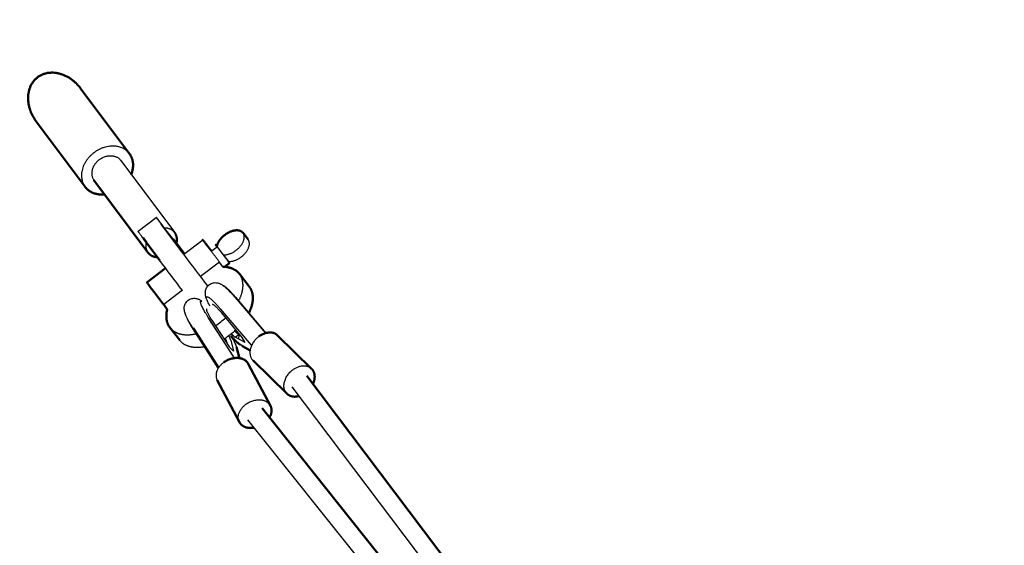
# Model space of a CAD drawing. Units: millimetres. Extents: x 17891 to 50629, y 2422 to 26255.
# Drawn here: x 20197 to 21318, y 14559 to 15158 of the extents above; entities that cross this region are included whole.
import ezdxf

# ---------------------------------------------------------------- set-up
doc = ezdxf.new("R2010")
doc.units = ezdxf.units.MM
doc.header["$LTSCALE"] = 20
doc.linetypes.add('HIDDEN', pattern=[9.525, 6.35, -3.175])
doc.layers.add('EN-SafetyZone', color=7, linetype='HIDDEN', true_color=0x66cc66)
doc.layers.add('Top view$Visible$Curves', color=7, linetype='Continuous', true_color=0x000000)
doc.layers.add('Top view$Visible$SceneSilhouetteCurves', color=7, linetype='Continuous', lineweight=50, true_color=0x000000)

msp = doc.modelspace()

# ---------------------------------------------------------------- linework, layer by layer
at = {"layer": 'EN-SafetyZone'}
msp.add_rational_spline([(36033, 12679.3), (35842.5, 12737.2), (35643.6, 12746.7), (35174.1, 12769.1), (34704.7, 12791.4), (33548.5, 13829.4), (32392.2, 14867.5), (32071.4, 16387.8), (31750.6, 17908.1), (31965.9, 18325.9), (32181.3, 18743.6), (32532.1, 19424), (32222.4, 20124.1), (31912.7, 20824.1), (31173.3, 21022.3), (30014.2, 21332.9), (28855.1, 21643.4), (28115.6, 21841.6), (27497.4, 21390.1), (26879.2, 20938.7), (26842.8, 20174.1), (26820.4, 19704.6), (26798, 19235.1), (25760, 18078.9), (24722, 16922.7), (23204.5, 16600.9), (21687.1, 16279.1), (21265.8, 16495.8), (20844.4, 16712.5), (20164.1, 17062.4), (19464.7, 16752.5), (18765.2, 16442.7), (18567.2, 15703.7), (18256.6, 14544.6), (17946, 13385.5), (17748, 12646.6), (18198.9, 12028.5), (18649.7, 11410.5), (19413.8, 11373.3), (19887, 11350.3), (20360.2, 11327.3), (21513.5, 10289.9), (22666.8, 9252.5), (22987.6, 7732.1), (23308.5, 6211.8), (23093.1, 5794.1), (22877.7, 5376.3), (22526.9, 4695.9), (22836.6, 3995.8), (23146.3, 3295.8), (23885.7, 3097.7), (25044.8, 2787.1), (26204, 2476.5), (26943.4, 2278.4), (27561.6, 2729.8), (28179.8, 3181.2), (28216.3, 3945.9), (28238.6, 4415.3), (28261, 4884.8), (29299, 6041), (30337, 7197.2), (31857.3, 7518.1), (33377.7, 7838.9), (33795.4, 7623.5), (34213.2, 7408.2), (34848.8, 7080.5), (35516.9, 7335.5)], [1, 0.992346324981, 1, 1, 1, 1, 1, 1, 1, 1, 1, 0.902071254886, 1, 0.902071254886, 1, 1, 1, 0.902071254887, 1, 0.902071254887, 1, 1, 1, 1, 1, 1, 1, 1, 1, 0.902179294049, 1, 0.902179294049, 1, 1, 1, 0.902179294049, 1, 0.902179294049, 1, 1, 1, 1, 1, 1, 1, 1, 1, 0.902071254886, 1, 0.902071254886, 1, 1, 1, 0.902071254887, 1, 0.902071254887, 1, 1, 1, 1, 1, 1, 1, 1, 1, 0.91295714657, 1], degree=2, knots=[15930.338212, 15930.338212, 15930.338212, 16326.504367, 16326.504367, 17266.500477, 17266.500477, 20374.120456, 20374.120456, 23481.740436, 23481.740436, 24421.736546, 24421.736546, 25849.74124, 25849.74124, 27277.745935, 27277.745935, 29677.745935, 29677.745935, 31105.750629, 31105.750629, 32533.755323, 32533.755323, 33473.751433, 33473.751433, 36581.371413, 36581.371413, 39683.780184, 39683.780184, 40631.331758, 40631.331758, 42058.535187, 42058.535187, 43485.738616, 43485.738616, 45885.738616, 45885.738616, 47312.942045, 47312.942045, 48740.145474, 48740.145474, 49687.697049, 49687.697049, 52790.10582, 52790.10582, 55897.725799, 55897.725799, 56837.721909, 56837.721909, 58265.726604, 58265.726604, 59693.731298, 59693.731298, 62093.731298, 62093.731298, 63521.735992, 63521.735992, 64949.740687, 64949.740687, 65889.736797, 65889.736797, 68997.356776, 68997.356776, 72104.976756, 72104.976756, 73044.972866, 73044.972866, 74390.006775, 74390.006775, 74390.006775], dxfattribs=at)
at = {"layer": 'Top view$Visible$Curves', "color": 251, "true_color": 0x5b5b5b}
for p, q in [((20266.5, 15079.5), (20322.1, 15005.1)), ((20271.7, 14967.4), (20216, 15041.8)), ((20343.2, 14892.6), (20281.7, 14974.9)), ((20451.4, 14915), (20457.2, 14907.4)), ((20356.6, 14883.6), (20337.6, 14909.1)), ((20375.5, 14903.2), (20384.7, 14891.2)), ((20436, 14880.7), (20430.3, 14876.4)), ((20342, 14858.6), (20363.2, 14874.8)), ((20447.3, 14868.3), (20458.5, 14853.8)), ((20361.1, 14833.3), (20365.1, 14827.9)), ((20379.4, 14792.7), (20368.2, 14807.1))]:
    msp.add_line(p, q, dxfattribs=at)
at = {"layer": 'Top view$Visible$Curves', "color": 251, "lineweight": -3, "true_color": 0x5b5b5b}
for p, q in [((20312.1, 14997.6), (20373.6, 14915.3)), ((20332, 14916.8), (20352.7, 14932.6)), ((20358.2, 14925.6), (20357.8, 14925.5)), ((20362, 14920.5), (20358.2, 14925.6)), ((20377.3, 14899.4), (20358.3, 14924.9)), ((20337.6, 14909.8), (20341.4, 14904.8)), ((20375.5, 14903.1), (20362, 14920.5)), ((20371.7, 14908.2), (20375.5, 14903.1)), ((20383.9, 14890.6), (20405.5, 14907.1)), ((20415.1, 14894.2), (20421.8, 14899.3)), ((20421.6, 14899.6), (20428.8, 14890)), ((20428.8, 14890), (20434.7, 14882.5)), ((20424.6, 14881.7), (20403.1, 14865.3)), ((20428.5, 14876.5), (20424.6, 14881.7)), ((20434.4, 14882.8), (20434.4, 14882.8)), ((20382.5, 14849.6), (20361.1, 14833.3)), ((20418.3, 14808.5), (20418.5, 14808.6)), ((20428.3, 14793.3), (20428.1, 14793.2))]:
    msp.add_line(p, q, dxfattribs=at)
at = {"layer": 'Top view$Visible$Curves', "color": 171, "linetype": 'ByBlock', "true_color": 0x7f7fff}
for p, q in [((20442.3, 14841.6), (20476.9, 14800.8)), ((20411.7, 14818.7), (20412.3, 14817.8)), ((20412.3, 14817.8), (20441.4, 14772.5)), ((20423.6, 14761.5), (20394.6, 14806.4)), ((20431.5, 14788.4), (20431.3, 14788.3)), ((20433.6, 14788.9), (20433.3, 14788.8)), ((20461.2, 14786.9), (20460.8, 14787.3)), ((20444.8, 14781.8), (20447.3, 14772.5)), ((20459.4, 14780.9), (20450.9, 14786.1)), ((21287, 13741.9), (20523.9, 14752.4)), ((20507.1, 14739.8), (21271.8, 13727.2)), ((21263.2, 13725.2), (20473.1, 14715.4)), ((20456.7, 14702.3), (21239, 13721.8))]:
    msp.add_line(p, q, dxfattribs=at)
at = {"layer": 'Top view$Visible$Curves', "color": 9, "lineweight": -3, "true_color": 0xc0c0c0}
for p, q in [((20442.9, 14841.7), (20477.4, 14801)), ((20425.3, 14828.7), (20460.6, 14787.2)), ((20450.6, 14795.9), (20427.2, 14823.8)), ((20411.7, 14818.7), (20411.9, 14818.8)), ((20441.4, 14773.1), (20411.9, 14818.8)), ((20414.6, 14814.6), (20414.4, 14814.4)), ((20415.9, 14815.5), (20435.8, 14785.1)), ((20394.3, 14805.9), (20394.8, 14806.2)), ((20442.5, 14796.3), (20446.6, 14799.4)), ((20433.8, 14788.2), (20433.4, 14789.7)), ((20437.5, 14792.7), (20440.4, 14780.2)), ((20453.9, 14790.2), (20442.5, 14796.3)), ((20459.5, 14781), (20448.1, 14787.8)), ((20453.9, 14790.2), (20450.6, 14795.9)), ((20460.8, 14787.3), (20460.6, 14787.2)), ((20460.6, 14787.2), (20461, 14786.5)), ((20435.1, 14782.3), (20435, 14783)), ((20435.8, 14785.1), (20440.4, 14780.2)), ((20437.9, 14778.4), (20437.7, 14778.3)), ((20441.8, 14772.5), (20441.4, 14773.1))]:
    msp.add_line(p, q, dxfattribs=at)
at = {"layer": 'Top view$Visible$Curves', "color": 9, "true_color": 0xc0c0c0}
for p, q in [((20490.8, 14798.3), (20529.5, 14760.4)), ((20444, 14784.8), (20447.4, 14772.5)), ((20457.3, 14766), (20482.6, 14718.2)), ((20501.5, 14731.8), (20462.8, 14769.7)), ((20447.3, 14699.5), (20422, 14747.3))]:
    msp.add_line(p, q, dxfattribs=at)
at = {"layer": 'Top view$Visible$Curves', "color": 251, "lineweight": -3, "true_color": 0x5b5b5b, "extrusion": (0, 0, -1)}
for centre, radius, start, end in [((-24297.2, 17844.7), 4903.1, 322.4215, 323.08), ((-23838.8, 17497.5), 4354.1, 322.5433, 323.1059), ((-20386.9, 14864.7), 82.6, 226.7904, 238.6513)]:
    msp.add_arc(centre, radius, start, end, dxfattribs=at)
at = {"layer": 'Top view$Visible$Curves', "color": 251, "true_color": 0x5b5b5b, "extrusion": (0, 0, -1)}
msp.add_arc((-20410.2, 14863.4), 31.1, 142.1328, 146.069, dxfattribs=at)
at = {"layer": 'Top view$Visible$Curves', "color": 251, "lineweight": -3, "true_color": 0x5b5b5b}
msp.add_arc((20375.6, 14879.3), 82.7, 302.3708, 312.6931, dxfattribs=at)
at = {"layer": 'Top view$Visible$Curves', "color": 171, "linetype": 'ByBlock', "true_color": 0x7f7fff}
for centre, radius, start, end in [((20457.3, 14794.4), 11, 152.2121, 180.9377), ((20455.7, 14794), 9.21, 234.005, 238.8593)]:
    msp.add_arc(centre, radius, start, end, dxfattribs=at)
at = {"layer": 'Top view$Visible$Curves', "color": 251, "true_color": 0x5b5b5b}
for points, knots in [([(20217.3, 15092), (20216.5, 15091.3), (20215.7, 15090.6), (20214.1, 15089.1), (20213.4, 15088.3), (20212, 15086.5), (20211.4, 15085.5), (20210.2, 15083.5), (20209.7, 15082.5), (20209, 15080.8), (20208.8, 15080.3), (20208.4, 15079.1), (20208.2, 15078.6), (20207.7, 15076.8), (20207.4, 15075.7), (20207.2, 15074.2), (20207.1, 15073.9), (20207, 15073.3), (20207, 15073), (20206.9, 15072.1), (20206.8, 15071.5), (20206.7, 15069.6), (20206.7, 15068.4), (20206.8, 15066), (20206.9, 15064.8), (20207.1, 15063), (20207.2, 15062.4), (20207.3, 15061.5), (20207.4, 15061.2), (20207.5, 15060.8), (20207.5, 15060.6), (20207.6, 15060.3), (20207.6, 15060.2), (20207.9, 15058.9), (20208.2, 15057.7), (20208.7, 15056), (20208.9, 15055.5), (20209.2, 15054.6), (20209.3, 15054.3), (20209.4, 15053.9), (20209.5, 15053.8), (20209.6, 15053.5), (20209.6, 15053.4), (20210.1, 15052.2), (20210.5, 15051.1), (20211.3, 15049.5), (20211.5, 15049), (20211.9, 15048.3), (20212.1, 15048), (20212.3, 15047.6), (20212.3, 15047.5), (20212.5, 15047.3), (20212.6, 15047.1), (20213.2, 15046), (20213.8, 15045.1), (20214.9, 15043.3), (20215.5, 15042.5), (20216, 15041.8)], [-225.080633, -225.080633, -225.080633, -225.080633, -221.824115, -221.824115, -218.493687, -218.493687, -215.060203, -215.060203, -211.493141, -211.493141, -209.692213, -209.692213, -207.882381, -207.882381, -204.236992, -204.236992, -203.319593, -203.319593, -202.402435, -202.402435, -200.568011, -200.568011, -196.901009, -196.901009, -193.251476, -193.251476, -191.434948, -191.434948, -190.529293, -190.529293, -190.077099, -190.077099, -189.625339, -189.625339, -186.031623, -186.031623, -184.248881, -184.248881, -183.361714, -183.361714, -182.919195, -182.919195, -182.47739, -182.47739, -178.971962, -178.971962, -177.238563, -177.238563, -176.377381, -176.377381, -175.948194, -175.948194, -175.519953, -175.519953, -172.130104, -172.130104, -169.214279, -169.214279, -169.214279, -169.214279]), ([(20217.3, 15092), (20218.2, 15092.7), (20219.1, 15093.3), (20221, 15094.4), (20221.9, 15094.9), (20224, 15095.7), (20225.1, 15096.1), (20227.3, 15096.7), (20228.5, 15097), (20229.7, 15097.2), (20229.8, 15097.2), (20230, 15097.2), (20230, 15097.2), (20230.2, 15097.2), (20230.4, 15097.2), (20230.8, 15097.3), (20231.1, 15097.3), (20232, 15097.4), (20232.6, 15097.4), (20234.4, 15097.5), (20235.6, 15097.4), (20237.2, 15097.3), (20237.5, 15097.2), (20238.1, 15097.2), (20238.4, 15097.1), (20239.3, 15097), (20239.9, 15096.9), (20241.6, 15096.5), (20242.8, 15096.2), (20245.1, 15095.5), (20246.3, 15095.1), (20248, 15094.4), (20248.5, 15094.2), (20249.3, 15093.8), (20249.6, 15093.7), (20250, 15093.5), (20250.1, 15093.4), (20250.4, 15093.3), (20250.5, 15093.2), (20251.7, 15092.6), (20252.7, 15092), (20254.3, 15091), (20254.7, 15090.7), (20255.5, 15090.2), (20255.7, 15090), (20256.1, 15089.8), (20256.2, 15089.7), (20256.4, 15089.5), (20256.5, 15089.4), (20257.6, 15088.6), (20258.5, 15087.9), (20259.8, 15086.8), (20260.2, 15086.4), (20260.9, 15085.8), (20261.1, 15085.6), (20261.4, 15085.3), (20261.5, 15085.2), (20261.7, 15085), (20261.8, 15084.9), (20262.3, 15084.4), (20262.7, 15084), (20263.3, 15083.4), (20263.4, 15083.2), (20263.8, 15082.8), (20264, 15082.6), (20264.5, 15082), (20264.9, 15081.5), (20265.4, 15080.9), (20265.6, 15080.7), (20265.8, 15080.4), (20265.9, 15080.2), (20266.1, 15080.1), (20266.1, 15080), (20266.2, 15079.9), (20266.2, 15079.9), (20266.3, 15079.7), (20266.4, 15079.6), (20266.5, 15079.5)], [0, 0, 0, 0, 3.25805, 3.25805, 6.589757, 6.589757, 10.025285, 10.025285, 13.596459, 13.596459, 13.820687, 13.820687, 14.045548, 14.045548, 14.495927, 14.495927, 15.397781, 15.397781, 17.20739, 17.20739, 20.852775, 20.852775, 21.770277, 21.770277, 22.687447, 22.687447, 24.521742, 24.521742, 28.188276, 28.188276, 31.838518, 31.838518, 33.655035, 33.655035, 34.560622, 34.560622, 35.012771, 35.012771, 35.464473, 35.464473, 39.057128, 39.057128, 40.838985, 40.838985, 41.725635, 41.725635, 42.167879, 42.167879, 42.609397, 42.609397, 46.113054, 46.113054, 47.845283, 47.845283, 48.705816, 48.705816, 49.134663, 49.134663, 49.562557, 49.562557, 51.264721, 51.264721, 52.109569, 52.109569, 52.950221, 52.950221, 54.618648, 54.618648, 55.445939, 55.445939, 55.85784, 55.85784, 56.063353, 56.063353, 56.268639, 56.268639, 56.673962, 56.673962, 56.673962, 56.673962])]:
    msp.add_open_spline(points, degree=3, knots=knots, dxfattribs=at)
at = {"layer": 'Top view$Visible$Curves', "color": 251, "lineweight": -3, "true_color": 0x5b5b5b}
for points, weights, knots in [([(20322.1, 15005.1), (20322, 15005.2), (20321.9, 15005.4), (20306.6, 15025.3), (20281.5, 15006.1)], [0.994802184347, 0.99737761292, 1, 0.707106781187, 1], [-49.923099, -49.923099, -49.923099, -49.480084, -49.480084, 0, 0, 0]), ([(20287.6, 14998.2), (20302.7, 15009.7), (20312, 14997.8), (20312, 14997.7), (20312.1, 14997.6)], [1, 0.707106781187, 1, 0.997377612919, 0.994802184344], [-119.160058, -119.160058, -119.160058, -89.370044, -89.370044, -89.103322, -89.103322, -89.103322]), ([(20373.6, 14915.3), (20373.6, 14915.4), (20373.5, 14915.4), (20369.5, 14920.6), (20362, 14920.5)], [0.994802184344, 0.997377612919, 1, 0.848224877357, 0.853747270489], [-15.73385, -15.73385, -15.73385, -15.466616, -15.466616, 0, 0, 0]), ([(20428.8, 14890), (20438.7, 14889.2), (20447.5, 14898.8), (20456.3, 14908.4), (20451.4, 14914.9), (20451.4, 14914.9), (20451.4, 14915)], [1, 0.80270640168, 1, 0.80270640168, 1, 0.998416690346, 0.99685879327], [-106.985461, -106.985461, -106.985461, -80.239096, -80.239096, -53.492731, -53.492731, -53.278087, -53.278087, -53.278087]), ([(20405.5, 14907.1), (20405.5, 14907.1), (20406.8, 14905.2), (20412, 14898.2), (20424.6, 14881.7)], [0.904937786467, 0.930076919195, 1, 0.781652246429, 1], [-58.985375, -58.985375, -58.985375, -47.554587, -47.554587, -11.859837, -11.859837, -11.859837]), ([(20436, 14880.7), (20436, 14880.7), (20432.8, 14884.8), (20426.5, 14893), (20421.8, 14899.3)], [0.85758298553, 0.829260994339, 1, 0.707106781187, 1], [-2.486475, -2.486475, -2.486475, -1.570796, -1.570796, 0, 0, 0]), ([(20434.7, 14882.5), (20444.6, 14881.6), (20453.3, 14891.2), (20462.1, 14900.8), (20457.3, 14907.3), (20457.3, 14907.3), (20457.2, 14907.4)], [1, 0.80270640168, 1, 0.80270640168, 1, 0.998416690417, 0.99685879341], [-106.985461, -106.985461, -106.985461, -80.239096, -80.239096, -53.492731, -53.492731, -53.278087, -53.278087, -53.278087]), ([(20446.5, 14837.4), (20451, 14846.2), (20451.4, 14854.2), (20451.7, 14862.6), (20447.3, 14868.3)], [0.927858980227, 0.939371347904, 1, 0.936302227286, 0.926819293671], [-123.987179, -123.987179, -123.987179, -101.538804, -101.538804, -77.954056, -77.954056, -77.954056]), ([(20368.2, 14807.1), (20372.5, 14801.6), (20380.3, 14799.8), (20388.4, 14797.9), (20398.6, 14800.3)], [0.927430224867, 0.938193541723, 1, 0.93651109807, 0.926882067414], [-235.263476, -235.263476, -235.263476, -212.379006, -212.379006, -188.871594, -188.871594, -188.871594]), ([(20408.1, 14785.4), (20398.9, 14783.5), (20391.5, 14785.3), (20383.7, 14787.1), (20379.4, 14792.7)], [0.92876553259, 0.941585921203, 1, 0.938193541723, 0.927430224867], [190.750599, 190.750599, 190.750599, 212.379006, 212.379006, 235.263476, 235.263476, 235.263476])]:
    msp.add_rational_spline(points, weights, degree=2, knots=knots, dxfattribs=at)
for points, weights in [([(20281.5, 15006.1), (20256.8, 14987.3), (20271.7, 14967.4)], [1, 0.709729168266, 0.994802184348]), ([(20287.6, 14998.2), (20272.8, 14986.9), (20281.7, 14974.9)], [1, 0.709729168268, 0.994802184343]), ([(20352.7, 14932.6), (20352.8, 14932.6), (20358.2, 14925.6)], [0.902174165107, 0.903708292644, 1]), ([(20358.3, 14924.9), (20352.6, 14932.5), (20352.7, 14932.6)], [1, 0.900590362445, 0.902174165107]), ([(20337.6, 14909.1), (20331.9, 14916.7), (20332, 14916.8)], [1, 0.900590362445, 0.902174165107]), ([(20341.4, 14904.8), (20339.4, 14897.7), (20343.2, 14892.6)], [0.853747270489, 0.848320293866, 0.994802184344])]:
    msp.add_rational_spline(points, weights, degree=2, dxfattribs=at)
at = {"layer": 'Top view$Visible$Curves', "color": 251, "true_color": 0x5b5b5b}
for points, weights in [([(20324.1, 14981.5), (20329.6, 14995.1), (20322.1, 15005.1)], [0.858502094862, 0.827114810665, 0.994802184347]), ([(20375.5, 14903.1), (20377.5, 14910.1), (20373.6, 14915.3)], [0.853747270489, 0.848320293866, 0.994802184344]), ([(20421.8, 14899.3), (20418.5, 14903.7), (20421.6, 14899.7)], [1, 0.772419671251, 0.898502744088]), ([(20447.3, 14868.3), (20441.2, 14876.2), (20428.5, 14876.5)], [0.926819293671, 0.914018964617, 1]), ([(20365.1, 14827.9), (20362, 14815.2), (20368.2, 14807.1)], [1, 0.91212765018, 0.927430224867])]:
    msp.add_rational_spline(points, weights, degree=2, dxfattribs=at)
for points, weights, knots in [([(20271.7, 14967.4), (20271.8, 14967.3), (20271.9, 14967.1), (20279.4, 14957.4), (20293.7, 14958.8)], [0.994802184348, 0.997377612921, 1, 0.831139342168, 0.856983921138], [-148.883267, -148.883267, -148.883267, -148.440253, -148.440253, -119.913681, -119.913681, -119.913681]), ([(20451.4, 14915), (20446.5, 14921.3), (20435, 14915.4), (20423.5, 14909.5), (20421.6, 14899.6)], [0.99685879327, 0.804289711334, 1, 0.80270640168, 1], [-53.278087, -53.278087, -53.278087, -26.746365, -26.746365, 0, 0, 0]), ([(20415.4, 14894.4), (20413.6, 14896.8), (20412, 14898.8), (20405.6, 14907.1), (20405.5, 14907.1)], [0.933165235819, 0.958813806384, 1, 0.851575327234, 0.904937786467], [-89.982316, -89.982316, -89.982316, -83.249337, -83.249337, -58.985375, -58.985375, -58.985375]), ([(20343.2, 14892.6), (20343.3, 14892.5), (20343.4, 14892.4), (20347.1, 14887.6), (20353.9, 14887.3)], [0.994802184344, 0.997377612919, 1, 0.85825892691, 0.853704586118], [-15.73385, -15.73385, -15.73385, -15.466616, -15.466616, -1.022518, -1.022518, -1.022518]), ([(20361.1, 14833.3), (20348.5, 14849.7), (20343.4, 14856.7), (20342, 14858.6), (20342, 14858.6)], [1, 0.781652246429, 1, 0.93007691942, 0.904937786628], [11.859837, 11.859837, 11.859837, 47.554587, 47.554587, 58.985375, 58.985375, 58.985375]), ([(20458.5, 14853.8), (20462.9, 14848.1), (20462.6, 14839.7), (20462.3, 14832.1), (20458.1, 14823.8)], [0.926819293671, 0.936302227286, 1, 0.942161517008, 0.929022616506], [77.954056, 77.954056, 77.954056, 101.538804, 101.538804, 122.954091, 122.954091, 122.954091])]:
    msp.add_rational_spline(points, weights, degree=2, knots=knots, dxfattribs=at)
at = {"layer": 'Top view$Visible$Curves', "color": 171, "linetype": 'ByBlock', "true_color": 0x7f7fff}
for points, knots in [([(20413.8, 14831.7), (20413.1, 14832.9), (20412.5, 14834.1), (20411.6, 14835.9), (20411.3, 14836.5), (20410.6, 14838), (20410.3, 14838.9), (20409.7, 14840.5), (20409.5, 14841.2), (20409.1, 14842.3), (20409, 14842.8), (20408.8, 14843.7), (20408.7, 14844.1), (20408.6, 14844.8), (20408.6, 14845.2), (20408.5, 14846.5), (20408.5, 14847.4), (20408.6, 14848.4), (20408.8, 14849.7), (20409.2, 14851.1), (20410.6, 14853.8), (20411.7, 14855.1), (20413.1, 14856.1)], [0.110851, 0.110851, 0.110851, 0.110851, 5.652152, 5.652152, 8.571112, 8.571112, 13.286339, 13.286339, 16.741124, 16.741124, 19.254493, 19.254493, 21.114199, 21.114199, 22.863029, 22.863029, 26.691278, 26.691278, 26.691278, 31.532869, 31.532869, 37.099163, 37.099163, 37.099163, 37.099163]), ([(20413.1, 14856.1), (20414.4, 14857.1), (20415.8, 14857.7), (20418.9, 14858.4), (20420.3, 14858.4), (20421.7, 14858.2), (20421.7, 14858.2), (20421.8, 14858.2), (20421.8, 14858.2), (20422.4, 14858.1), (20423, 14857.9), (20423.9, 14857.7), (20424.2, 14857.5), (20424.9, 14857.3), (20425.2, 14857.1), (20425.9, 14856.8), (20426.3, 14856.6), (20427.1, 14856.2), (20427.5, 14855.9), (20428, 14855.6), (20428.1, 14855.5), (20428.7, 14855.1), (20429.2, 14854.7), (20430.5, 14853.7), (20431.4, 14853), (20432.9, 14851.6), (20433.5, 14851), (20435.2, 14849.4), (20436.3, 14848.3), (20437.9, 14846.5), (20438.4, 14845.9), (20440, 14844.2), (20441.1, 14842.9), (20442.3, 14841.6)], [0, 0, 0, 0, 5.142733, 5.142733, 10.260897, 10.260897, 10.260897, 10.404036, 10.404036, 10.404036, 12.804118, 12.804118, 14.211976, 14.211976, 15.847533, 15.847533, 17.822352, 17.822352, 20.334927, 20.334927, 20.808803, 20.808803, 23.919518, 23.919518, 29.139394, 29.139394, 33.051732, 33.051732, 38.958772, 38.958772, 41.845027, 41.845027, 47.461189, 47.461189, 47.461189, 47.461189]), ([(20394.6, 14806.4), (20393.2, 14808.6), (20391.9, 14810.7), (20389.5, 14814.7), (20388.5, 14816.7), (20387.3, 14819.1), (20387, 14819.6), (20386.5, 14820.8), (20386.3, 14821.4), (20385.8, 14822.5), (20385.6, 14823.1), (20385.2, 14824.3), (20385.1, 14824.9), (20384.8, 14826), (20384.7, 14826.5), (20384.5, 14827.6), (20384.5, 14828.3), (20384.5, 14829.5), (20384.5, 14830), (20384.6, 14830.5), (20384.6, 14830.6), (20384.6, 14830.7), (20384.6, 14830.8), (20384.8, 14832.1), (20385.2, 14833.4), (20386.7, 14836.1), (20387.7, 14837.4), (20389.1, 14838.4)], [0.004007, 0.004007, 0.004007, 0.004007, 8.45721, 8.45721, 17.358515, 17.358515, 20.385596, 20.385596, 23.448632, 23.448632, 26.546745, 26.546745, 29.709109, 29.709109, 32.123049, 32.123049, 35.031378, 35.031378, 37.027994, 37.027994, 37.027994, 37.343269, 37.343269, 37.343269, 42.230412, 42.230412, 47.520814, 47.520814, 47.520814, 47.520814]), ([(20389.1, 14838.4), (20390.3, 14839.3), (20391.7, 14839.9), (20394.7, 14840.6), (20396.2, 14840.6), (20397.6, 14840.4), (20398.2, 14840.3), (20398.8, 14840.2), (20399.7, 14839.9), (20400, 14839.8), (20400.8, 14839.5), (20401.3, 14839.3), (20402.3, 14838.7), (20402.9, 14838.4), (20403.9, 14837.8), (20404.3, 14837.5), (20404.6, 14837.2)], [0, 0, 0, 0, 5.002998, 5.002998, 10.17705, 10.17705, 10.17705, 12.452519, 12.452519, 13.774236, 13.774236, 16.126003, 16.126003, 19.367807, 19.367807, 21.777149, 21.777149, 21.777149, 21.777149])]:
    msp.add_open_spline(points, degree=3, knots=knots, dxfattribs=at)
at = {"layer": 'Top view$Visible$Curves', "color": 9, "lineweight": -3, "true_color": 0xc0c0c0}
for points, weights in [([(20442.9, 14841.7), (20433.1, 14853.2), (20429, 14854.9)], [1, 0.89051774193, 0.981000572097]), ([(20403.5, 14837.2), (20403.9, 14837.5), (20404.6, 14837.2)], [0.968595158201, 0.951569286609, 0.9447013074]), ([(20385.6, 14823.1), (20385.9, 14819), (20394.3, 14805.9)], [0.986985665385, 0.887020283564, 1]), ([(20437.5, 14792.7), (20437.1, 14794.4), (20435.3, 14797.8)], [1, 0.942407897318, 0.938875577333]), ([(20437.4, 14797.9), (20443, 14788.9), (20444, 14784.8)], [0.949833368903, 0.915850787453, 1]), ([(20438.2, 14800), (20440.9, 14797.2), (20442.5, 14796.3)], [0.938830931514, 0.942024395908, 1]), ([(20442, 14803.2), (20444.9, 14800.3), (20446.6, 14799.4)], [0.938660959037, 0.939641344906, 1]), ([(20433.4, 14789.7), (20433, 14791.4), (20431.1, 14795)], [1, 0.940880087305, 0.938726209824]), ([(20429.4, 14767.5), (20416.4, 14757.9), (20422, 14747.3)], [1, 0.74731656195, 0.93062082019]), ([(20508.2, 14759.2), (20521, 14768.7), (20529.5, 14760.4)], [1, 0.749775684042, 0.927094269557]), ([(20447.3, 14699.5), (20441.6, 14710.2), (20454.6, 14719.8)], [0.93062082019, 0.74731656195, 1])]:
    msp.add_rational_spline(points, weights, degree=2, dxfattribs=at)
for points, weights, knots in [([(20411.9, 14818.8), (20402.8, 14832.8), (20403.1, 14836.5), (20403.2, 14837), (20403.5, 14837.2)], [1, 0.88011542477, 1, 0.981417110167, 0.968595158201], [-174.095197, -174.095197, -174.095197, -140.455613, -140.455613, -135.241259, -135.241259, -135.241259]), ([(20410, 14842), (20410.3, 14842.2), (20410.8, 14842.1), (20414.6, 14841.5), (20425.3, 14828.7)], [0.968463353558, 0.981321487214, 1, 0.88011542477, 1], [135.214427, 135.214427, 135.214427, 140.455613, 140.455613, 174.095197, 174.095197, 174.095197]), ([(20427.2, 14823.8), (20419.8, 14832.7), (20417.1, 14833.3), (20416.7, 14833.4), (20416.5, 14833.2)], [1, 0.877289544061, 1, 0.979629250186, 0.966021859612], [26.296146, 26.296146, 26.296146, 49.408369, 49.408369, 53.245151, 53.245151, 53.245151]), ([(20410, 14828.4), (20409.8, 14828.3), (20409.7, 14827.9), (20409.6, 14825.3), (20415.9, 14815.5)], [0.966151029222, 0.97972582217, 1, 0.877289544061, 1], [-53.226962, -53.226962, -53.226962, -49.408369, -49.408369, -26.296146, -26.296146, -26.296146]), ([(20469.5, 14797.1), (20453.6, 14785.4), (20460.9, 14772.2), (20461.7, 14770.8), (20462.8, 14769.7)], [1, 0.707106781187, 1, 0.957331098095, 0.927094270904], [0, 0, 0, 40, 40, 45.82723, 45.82723, 45.82723]), ([(20501.5, 14731.8), (20500.3, 14732.9), (20499.6, 14734.3), (20492.3, 14747.4), (20508.2, 14759.2)], [0.927094269557, 0.957331097145, 1, 0.707106781187, 1], [-45.82723, -45.82723, -45.82723, -40, -40, 0, 0, 0]), ([(20454.6, 14719.8), (20470.6, 14731.6), (20480.9, 14720.7), (20481.9, 14719.6), (20482.6, 14718.2)], [1, 0.707106781187, 1, 0.959790219237, 0.930620820191], [0, 0, 0, 40, 40, 45.491391, 45.491391, 45.491391])]:
    msp.add_rational_spline(points, weights, degree=2, knots=knots, dxfattribs=at)
at = {"layer": 'Top view$Visible$Curves', "color": 9, "true_color": 0xc0c0c0}
for points, weights in [([(20448.1, 14787.8), (20444.4, 14790), (20437.4, 14797.9)], [1, 0.915857599141, 0.949827868052]), ([(20490.8, 14798.3), (20482.4, 14806.6), (20469.5, 14797.1)], [0.927094269557, 0.749775684042, 1]), ([(20515.1, 14729.2), (20506.6, 14726.8), (20501.5, 14731.8)], [0.877881802472, 0.811255248868, 0.927094269557]), ([(20482.6, 14718.2), (20485.8, 14712.1), (20481.6, 14704.9)], [0.930620820191, 0.815971743957, 0.871879941397])]:
    msp.add_rational_spline(points, weights, degree=2, dxfattribs=at)
for points, weights, knots in [([(20457.3, 14766), (20456.6, 14767.3), (20455.6, 14768.4), (20445.3, 14779.3), (20429.4, 14767.5)], [0.930620820191, 0.959790219237, 1, 0.707106781187, 1], [-45.491391, -45.491391, -45.491391, -40, -40, 0, 0, 0]), ([(20529.5, 14760.4), (20530.6, 14759.3), (20531.4, 14757.8), (20535, 14751.4), (20531, 14742.9)], [0.927094269557, 0.957331097144, 1, 0.83148874715, 0.85687780003], [-45.82723, -45.82723, -45.82723, -40, -40, -16.986664, -16.986664, -16.986664]), ([(20464, 14693.2), (20454.3, 14691.5), (20449, 14697.1), (20448, 14698.2), (20447.3, 14699.5)], [0.859359311757, 0.824394215898, 1, 0.959790219237, 0.93062082019], [16.017774, 16.017774, 16.017774, 40, 40, 45.491391, 45.491391, 45.491391])]:
    msp.add_rational_spline(points, weights, degree=2, knots=knots, dxfattribs=at)
at = {"layer": 'Top view$Visible$SceneSilhouetteCurves', "color": 251, "true_color": 0x5b5b5b}
for p, q in [((20266.5, 15079.5), (20322.1, 15005.1)), ((20271.7, 14967.4), (20216, 15041.8)), ((20343.2, 14892.6), (20281.7, 14974.9)), ((20451.4, 14915), (20457.2, 14907.4)), ((20356.6, 14883.6), (20337.6, 14909.1)), ((20375.5, 14903.2), (20384.7, 14891.2)), ((20436, 14880.7), (20430.3, 14876.4)), ((20342, 14858.6), (20363.2, 14874.8)), ((20447.3, 14868.3), (20458.5, 14853.8)), ((20361.1, 14833.3), (20365.1, 14827.9)), ((20379.4, 14792.7), (20368.2, 14807.1))]:
    msp.add_line(p, q, dxfattribs=at)
at = {"layer": 'Top view$Visible$SceneSilhouetteCurves', "color": 171, "linetype": 'ByBlock', "true_color": 0x7f7fff}
for p, q in [((20423.6, 14761.5), (20394.6, 14806.4)), ((20444.8, 14781.8), (20447.3, 14772.5)), ((20459.4, 14780.9), (20450.9, 14786.1)), ((21287, 13741.9), (20523.9, 14752.4)), ((21263.2, 13725.2), (20473.1, 14715.4))]:
    msp.add_line(p, q, dxfattribs=at)
at = {"layer": 'Top view$Visible$SceneSilhouetteCurves', "color": 9, "true_color": 0xc0c0c0}
for p, q in [((20490.8, 14798.3), (20529.5, 14760.4)), ((20444, 14784.8), (20447.4, 14772.5)), ((20457.3, 14766), (20482.6, 14718.2)), ((20501.5, 14731.8), (20462.8, 14769.7)), ((20447.3, 14699.5), (20422, 14747.3))]:
    msp.add_line(p, q, dxfattribs=at)
at = {"layer": 'Top view$Visible$SceneSilhouetteCurves', "color": 251, "true_color": 0x5b5b5b, "extrusion": (0, 0, -1)}
msp.add_arc((-20410.2, 14863.4), 31.1, 142.1328, 146.069, dxfattribs=at)
at = {"layer": 'Top view$Visible$SceneSilhouetteCurves', "color": 171, "linetype": 'ByBlock', "true_color": 0x7f7fff}
msp.add_arc((20455.7, 14794), 9.21, 234.005, 238.8593, dxfattribs=at)
at = {"layer": 'Top view$Visible$SceneSilhouetteCurves', "color": 251, "true_color": 0x5b5b5b}
for points, knots in [([(20217.3, 15092), (20216.5, 15091.3), (20215.7, 15090.6), (20214.1, 15089.1), (20213.4, 15088.3), (20212, 15086.5), (20211.4, 15085.5), (20210.2, 15083.5), (20209.7, 15082.5), (20209, 15080.8), (20208.8, 15080.3), (20208.4, 15079.1), (20208.2, 15078.6), (20207.7, 15076.8), (20207.4, 15075.7), (20207.2, 15074.2), (20207.1, 15073.9), (20207, 15073.3), (20207, 15073), (20206.9, 15072.1), (20206.8, 15071.5), (20206.7, 15069.6), (20206.7, 15068.4), (20206.8, 15066), (20206.9, 15064.8), (20207.1, 15063), (20207.2, 15062.4), (20207.3, 15061.5), (20207.4, 15061.2), (20207.5, 15060.8), (20207.5, 15060.6), (20207.6, 15060.3), (20207.6, 15060.2), (20207.9, 15058.9), (20208.2, 15057.7), (20208.7, 15056), (20208.9, 15055.5), (20209.2, 15054.6), (20209.3, 15054.3), (20209.4, 15053.9), (20209.5, 15053.8), (20209.6, 15053.5), (20209.6, 15053.4), (20210.1, 15052.2), (20210.5, 15051.1), (20211.3, 15049.5), (20211.5, 15049), (20211.9, 15048.3), (20212.1, 15048), (20212.3, 15047.6), (20212.3, 15047.5), (20212.5, 15047.3), (20212.6, 15047.1), (20213.2, 15046), (20213.8, 15045.1), (20214.9, 15043.3), (20215.5, 15042.5), (20216, 15041.8)], [-225.080633, -225.080633, -225.080633, -225.080633, -221.824115, -221.824115, -218.493687, -218.493687, -215.060203, -215.060203, -211.493141, -211.493141, -209.692213, -209.692213, -207.882381, -207.882381, -204.236992, -204.236992, -203.319593, -203.319593, -202.402435, -202.402435, -200.568011, -200.568011, -196.901009, -196.901009, -193.251476, -193.251476, -191.434948, -191.434948, -190.529293, -190.529293, -190.077099, -190.077099, -189.625339, -189.625339, -186.031623, -186.031623, -184.248881, -184.248881, -183.361714, -183.361714, -182.919195, -182.919195, -182.47739, -182.47739, -178.971962, -178.971962, -177.238563, -177.238563, -176.377381, -176.377381, -175.948194, -175.948194, -175.519953, -175.519953, -172.130104, -172.130104, -169.214279, -169.214279, -169.214279, -169.214279]), ([(20217.3, 15092), (20218.2, 15092.7), (20219.1, 15093.3), (20221, 15094.4), (20221.9, 15094.9), (20224, 15095.7), (20225.1, 15096.1), (20227.3, 15096.7), (20228.5, 15097), (20229.7, 15097.2), (20229.8, 15097.2), (20230, 15097.2), (20230, 15097.2), (20230.2, 15097.2), (20230.4, 15097.2), (20230.8, 15097.3), (20231.1, 15097.3), (20232, 15097.4), (20232.6, 15097.4), (20234.4, 15097.5), (20235.6, 15097.4), (20237.2, 15097.3), (20237.5, 15097.2), (20238.1, 15097.2), (20238.4, 15097.1), (20239.3, 15097), (20239.9, 15096.9), (20241.6, 15096.5), (20242.8, 15096.2), (20245.1, 15095.5), (20246.3, 15095.1), (20248, 15094.4), (20248.5, 15094.2), (20249.3, 15093.8), (20249.6, 15093.7), (20250, 15093.5), (20250.1, 15093.4), (20250.4, 15093.3), (20250.5, 15093.2), (20251.7, 15092.6), (20252.7, 15092), (20254.3, 15091), (20254.7, 15090.7), (20255.5, 15090.2), (20255.7, 15090), (20256.1, 15089.8), (20256.2, 15089.7), (20256.4, 15089.5), (20256.5, 15089.4), (20257.6, 15088.6), (20258.5, 15087.9), (20259.8, 15086.8), (20260.2, 15086.4), (20260.9, 15085.8), (20261.1, 15085.6), (20261.4, 15085.3), (20261.5, 15085.2), (20261.7, 15085), (20261.8, 15084.9), (20262.3, 15084.4), (20262.7, 15084), (20263.3, 15083.4), (20263.4, 15083.2), (20263.8, 15082.8), (20264, 15082.6), (20264.5, 15082), (20264.9, 15081.5), (20265.4, 15080.9), (20265.6, 15080.7), (20265.8, 15080.4), (20265.9, 15080.2), (20266.1, 15080.1), (20266.1, 15080), (20266.2, 15079.9), (20266.2, 15079.9), (20266.3, 15079.7), (20266.4, 15079.6), (20266.5, 15079.5)], [0, 0, 0, 0, 3.25805, 3.25805, 6.589757, 6.589757, 10.025285, 10.025285, 13.596459, 13.596459, 13.820687, 13.820687, 14.045548, 14.045548, 14.495927, 14.495927, 15.397781, 15.397781, 17.20739, 17.20739, 20.852775, 20.852775, 21.770277, 21.770277, 22.687447, 22.687447, 24.521742, 24.521742, 28.188276, 28.188276, 31.838518, 31.838518, 33.655035, 33.655035, 34.560622, 34.560622, 35.012771, 35.012771, 35.464473, 35.464473, 39.057128, 39.057128, 40.838985, 40.838985, 41.725635, 41.725635, 42.167879, 42.167879, 42.609397, 42.609397, 46.113054, 46.113054, 47.845283, 47.845283, 48.705816, 48.705816, 49.134663, 49.134663, 49.562557, 49.562557, 51.264721, 51.264721, 52.109569, 52.109569, 52.950221, 52.950221, 54.618648, 54.618648, 55.445939, 55.445939, 55.85784, 55.85784, 56.063353, 56.063353, 56.268639, 56.268639, 56.673962, 56.673962, 56.673962, 56.673962])]:
    msp.add_open_spline(points, degree=3, knots=knots, dxfattribs=at)
for points, weights in [([(20324.1, 14981.5), (20329.6, 14995.1), (20322.1, 15005.1)], [0.858502094862, 0.827114810665, 0.994802184347]), ([(20375.5, 14903.1), (20377.5, 14910.1), (20373.6, 14915.3)], [0.853747270489, 0.848320293866, 0.994802184344]), ([(20421.8, 14899.3), (20418.5, 14903.7), (20421.6, 14899.7)], [1, 0.772419671251, 0.898502744088]), ([(20447.3, 14868.3), (20441.2, 14876.2), (20428.5, 14876.5)], [0.926819293671, 0.914018964617, 1]), ([(20365.1, 14827.9), (20362, 14815.2), (20368.2, 14807.1)], [1, 0.91212765018, 0.927430224867])]:
    msp.add_rational_spline(points, weights, degree=2, dxfattribs=at)
for points, weights, knots in [([(20271.7, 14967.4), (20271.8, 14967.3), (20271.9, 14967.1), (20279.4, 14957.4), (20293.7, 14958.8)], [0.994802184348, 0.997377612921, 1, 0.831139342168, 0.856983921138], [-148.883267, -148.883267, -148.883267, -148.440253, -148.440253, -119.913681, -119.913681, -119.913681]), ([(20451.4, 14915), (20446.5, 14921.3), (20435, 14915.4), (20423.5, 14909.5), (20421.6, 14899.6)], [0.99685879327, 0.804289711334, 1, 0.80270640168, 1], [-53.278087, -53.278087, -53.278087, -26.746365, -26.746365, 0, 0, 0]), ([(20415.4, 14894.4), (20413.6, 14896.8), (20412, 14898.8), (20405.6, 14907.1), (20405.5, 14907.1)], [0.933165235819, 0.958813806384, 1, 0.851575327234, 0.904937786467], [-89.982316, -89.982316, -89.982316, -83.249337, -83.249337, -58.985375, -58.985375, -58.985375]), ([(20343.2, 14892.6), (20343.3, 14892.5), (20343.4, 14892.4), (20347.1, 14887.6), (20353.9, 14887.3)], [0.994802184344, 0.997377612919, 1, 0.85825892691, 0.853704586118], [-15.73385, -15.73385, -15.73385, -15.466616, -15.466616, -1.022518, -1.022518, -1.022518]), ([(20361.1, 14833.3), (20348.5, 14849.7), (20343.4, 14856.7), (20342, 14858.6), (20342, 14858.6)], [1, 0.781652246429, 1, 0.93007691942, 0.904937786628], [11.859837, 11.859837, 11.859837, 47.554587, 47.554587, 58.985375, 58.985375, 58.985375]), ([(20458.5, 14853.8), (20462.9, 14848.1), (20462.6, 14839.7), (20462.3, 14832.1), (20458.1, 14823.8)], [0.926819293671, 0.936302227286, 1, 0.942161517008, 0.929022616506], [77.954056, 77.954056, 77.954056, 101.538804, 101.538804, 122.954091, 122.954091, 122.954091])]:
    msp.add_rational_spline(points, weights, degree=2, knots=knots, dxfattribs=at)
at = {"layer": 'Top view$Visible$SceneSilhouetteCurves', "color": 9, "true_color": 0xc0c0c0}
for points, weights in [([(20448.1, 14787.8), (20444.4, 14790), (20437.4, 14797.9)], [1, 0.915857599141, 0.949827868052]), ([(20490.8, 14798.3), (20482.4, 14806.6), (20469.5, 14797.1)], [0.927094269557, 0.749775684042, 1]), ([(20515.1, 14729.2), (20506.6, 14726.8), (20501.5, 14731.8)], [0.877881802472, 0.811255248868, 0.927094269557]), ([(20482.6, 14718.2), (20485.8, 14712.1), (20481.6, 14704.9)], [0.930620820191, 0.815971743957, 0.871879941397])]:
    msp.add_rational_spline(points, weights, degree=2, dxfattribs=at)
for points, weights, knots in [([(20457.3, 14766), (20456.6, 14767.3), (20455.6, 14768.4), (20445.3, 14779.3), (20429.4, 14767.5)], [0.930620820191, 0.959790219237, 1, 0.707106781187, 1], [-45.491391, -45.491391, -45.491391, -40, -40, 0, 0, 0]), ([(20529.5, 14760.4), (20530.6, 14759.3), (20531.4, 14757.8), (20535, 14751.4), (20531, 14742.9)], [0.927094269557, 0.957331097144, 1, 0.83148874715, 0.85687780003], [-45.82723, -45.82723, -45.82723, -40, -40, -16.986664, -16.986664, -16.986664]), ([(20464, 14693.2), (20454.3, 14691.5), (20449, 14697.1), (20448, 14698.2), (20447.3, 14699.5)], [0.859359311757, 0.824394215898, 1, 0.959790219237, 0.93062082019], [16.017774, 16.017774, 16.017774, 40, 40, 45.491391, 45.491391, 45.491391])]:
    msp.add_rational_spline(points, weights, degree=2, knots=knots, dxfattribs=at)

doc.saveas('drawing.dxf')
